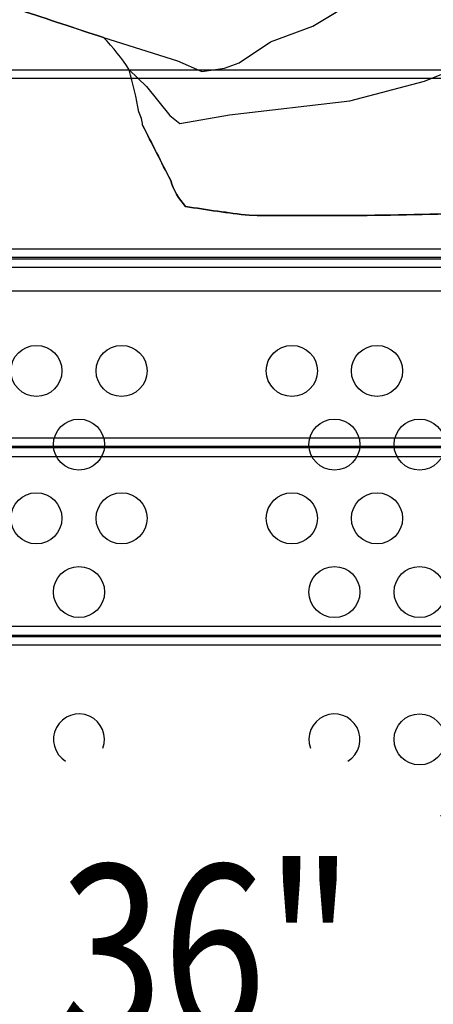
# Model space of a CAD drawing. Extents: x -174 to 434, y -332 to 309.
# Drawn here: x 260 to 273, y -158 to -129 of the extents above; entities that cross this region are included whole.
import ezdxf
from ezdxf.enums import TextEntityAlignment as Align

# ---------------------------------------------------------------- set-up
doc = ezdxf.new("R2010")
doc.units = 0
doc.header["$LTSCALE"] = 10
doc.header["$MEASUREMENT"] = 0
doc.layers.add('L1', color=30, linetype='CONTINUOUS')
doc.layers.add('PW_STRUCTURE', color=140, linetype='CONTINUOUS')
doc.styles.add('PW-DIMS', font='arial.ttf', dxfattribs={"width": 0.8, "height": 6})

msp = doc.modelspace()

# ---------------------------------------------------------------- linework, layer by layer
at = {"layer": 'PW_STRUCTURE'}
for p, q in [((269.083, -129.231), (270.951, -128.096)), ((267.833, -129.689), (269.083, -129.231)), ((262.937, -129.567), (265.11, -130.253)), ((266.919, -130.309), (267.833, -129.689)), ((265.11, -130.253), (265.824, -130.568)), ((265.824, -130.568), (266.491, -130.47)), ((266.491, -130.47), (266.919, -130.309)), ((294.354, -130.524, 140), (236.702, -130.524, 140)), ((263.69, -130.515), (264.198, -131.007)), ((272.358, -130.844), (273.016, -130.583)), ((293.924, -130.774, 140), (236.559, -130.774, 140)), ((264.198, -131.007), (264.881, -131.857)), ((270.171, -131.428), (272.358, -130.844)), ((266.631, -131.837), (270.171, -131.428)), ((264.881, -131.857), (265.17, -132.094)), ((265.17, -132.094), (266.631, -131.837)), ((236.592, -135.774, 140), (293.957, -135.774, 140)), ((294.354, -136.074, 140), (236.702, -136.074, 140)), ((236.736, -136.024, 140), (294.387, -136.024, 140)), ((293.924, -136.324, 140), (236.559, -136.324, 140)), ((287.433, -137.022, 36), (244.495, -137.022, 36)), ((250.366, -141.324, 140), (293.957, -141.324, 140)), ((250.597, -141.574, 140), (294.387, -141.574, 140)), ((294.339, -141.624, 140), (250.643, -141.624, 140)), ((250.873, -141.874, 140), (293.909, -141.874, 140)), ((293.879, -146.874, 140), (255.486, -146.874, 140)), ((255.716, -147.124, 140), (294.309, -147.124, 140)), ((294.354, -147.174, 140), (255.762, -147.174, 140)), ((293.924, -147.424, 140), (255.993, -147.424, 140))]:
    msp.add_line(p, q, dxfattribs=at)
for points in [[(263.69, -130.515), (264.198, -131.007), (264.881, -131.857), (265.17, -132.094), (266.631, -131.837), (270.171, -131.428), (272.358, -130.844), (273.016, -130.583), (274.018, -130.232), (276.296, -129.297), (276.482, -129.168), (276.755, -128.787), (276.391, -127.374), (276.103, -126.37), (276.096, -126.195), (276.797, -123.931), (277.844, -122.872), (277.955, -122.28), (277.823, -121.192), (279.311, -119.589), (280.459, -118.32), (281.198, -117.719), (282.646, -116.495), (282.922, -115.853)], [(262.937, -129.567), (265.11, -130.253), (265.824, -130.568), (266.491, -130.47), (266.919, -130.309), (267.833, -129.689), (269.083, -129.231), (270.951, -128.096), (271.574, -127.622), (273.33, -126.625), (274.3, -125.474), (274.407, -125.482), (275.155, -125.402), (275.543, -125.263), (276.797, -123.931)]]:
    msp.add_lwpolyline(points, dxfattribs=at)
msp.add_lwpolyline([(278.738, -128.619, -0.001483), (278.55, -129.042, 0.000024), (275.825, -130.934, 0.135878), (275.188, -131.668, -0.05926), (275.375, -133.895, 0.00598), (275.296, -134.303, -0.016057), (274.79, -134.714, -0.001795), (274.59, -134.695, -0.012586), (267.214, -134.789, -0.012694), (265.344, -134.528, -0.120513), (264.907, -133.765, -0.002826), (264.083, -132.145, 0.089111), (263.974, -131.754, 0.018443), (263.69, -130.515, 0.052166), (262.937, -129.567, -0.002007), (260.483, -128.756, -0.05559)], format="xyb", dxfattribs=at)
for points, elevation in [([(294.599, -130.726, 0.360388), (294.354, -130.524), (236.702, -130.524, 0.296578), (236.472, -130.677), (236.14, -131.485, 0.099309), (236.122, -131.582), (236.122, -131.975, 0.078318), (236.134, -132.055), (236.489, -133.139, -0.203828), (236.466, -133.403), (236.168, -133.94, 0.176184), (236.143, -134.114), (236.491, -135.822, 0.360246), (236.736, -136.024), (294.387, -136.024, 0.297035), (294.618, -135.871), (294.949, -135.057, 0.098762), (294.968, -134.961), (294.968, -134.568, 0.078657), (294.955, -134.487), (294.601, -133.41, -0.205985), (294.625, -133.145), (294.921, -132.613, 0.177177), (294.947, -132.439)], 140), ([(293.924, -130.774), (236.559, -130.774), (236.227, -131.582), (236.227, -131.975), (236.582, -133.058, -0.204858), (236.541, -133.524), (236.243, -134.062), (236.592, -135.774), (293.957, -135.774), (294.289, -134.961), (294.289, -134.568), (293.935, -133.491, -0.205987), (293.976, -133.023), (294.273, -132.491)], 140), ([(287.433, -137.022), (244.495, -137.022, -0.414214), (241.964, -139.553), (241.964, -182.491, -0.414214), (244.495, -185.022), (287.433, -185.022, -0.414214), (289.964, -182.491), (289.964, -139.553, -0.416667)], 36)]:
    msp.add_lwpolyline(points, format="xyb", close=True, dxfattribs=dict(at, elevation=elevation))
at = {"layer": 'PW_STRUCTURE', "elevation": 140}
for points in [[(250.597, -141.574), (294.387, -141.574, 0.297035), (294.618, -141.421), (294.949, -140.607, 0.098762), (294.968, -140.511), (294.968, -140.118, 0.078657), (294.955, -140.037), (294.601, -138.96, -0.205985), (294.625, -138.695), (294.921, -138.163, 0.177177), (294.947, -137.989), (294.599, -136.276, 0.360388), (294.354, -136.074), (236.702, -136.074, 0.296578)], [(250.366, -141.324), (293.957, -141.324), (294.289, -140.511), (294.289, -140.118), (293.935, -139.041, -0.205987), (293.976, -138.573), (294.273, -138.041), (293.924, -136.324), (236.559, -136.324), (236.227, -137.132), (236.227, -137.525), (236.582, -138.608, -0.204858), (236.541, -139.074), (236.243, -139.612), (236.592, -141.324), (248.51, -141.324)], [(255.716, -147.124), (294.309, -147.124, 0.412408), (294.559, -146.874), (294.558, -145.906, -0.052231), (294.566, -145.835), (294.962, -143.958), (294.968, -143.904), (294.968, -143.471, 0.058061), (294.961, -143.411), (294.581, -141.814, 0.347308), (294.339, -141.624), (250.643, -141.624)], [(250.873, -141.874), (293.909, -141.874), (294.289, -143.471), (294.289, -143.904), (293.892, -145.781, 0.05237), (293.879, -145.906), (293.879, -146.874), (255.486, -146.874)], [(273.127, -152.674), (294.387, -152.674, 0.297035), (294.618, -152.521), (294.949, -151.707, 0.098762), (294.968, -151.611), (294.968, -151.218, 0.078657), (294.955, -151.137), (294.601, -150.06, -0.205985), (294.625, -149.795), (294.921, -149.263, 0.177177), (294.947, -149.089), (294.599, -147.376, 0.360388), (294.354, -147.174), (255.762, -147.174)], [(272.825, -152.424), (293.957, -152.424), (294.289, -151.611), (294.289, -151.218), (293.935, -150.141, -0.205987), (293.976, -149.673), (294.273, -149.141), (293.924, -147.424), (255.993, -147.424)]]:
    msp.add_lwpolyline(points, format="xyb", dxfattribs=at)
at = {"layer": 'PW_STRUCTURE'}
for centre in [(260.964, -139.362, 36), (260.964, -139.362, 36), (263.464, -139.362, 36), (263.464, -139.362, 36), (268.464, -139.362, 36), (268.464, -139.362, 36), (270.964, -139.362, 36), (270.964, -139.362, 36), (262.214, -141.528, 36), (262.214, -141.528, 36), (269.714, -141.528, 36), (269.714, -141.528, 36), (272.214, -141.528, 36), (272.214, -141.528, 36), (260.964, -143.694, 36), (260.964, -143.694, 36), (263.464, -143.694, 36), (263.464, -143.694, 36), (268.464, -143.694, 36), (268.464, -143.694, 36), (270.964, -143.694, 36), (270.964, -143.694, 36), (262.214, -145.86, 36), (262.214, -145.86, 36), (269.714, -145.86, 36), (269.714, -145.86, 36), (272.214, -145.86, 36), (272.214, -145.86, 36), (272.214, -150.192, 36), (272.214, -150.192, 36)]:
    msp.add_circle(centre, 0.75, dxfattribs=at)
for centre, radius, start, end in [((362.689, 176.531), 321.941, 251.49002, 251.95002), ((258.78, -133.64), 5.82, 32.47, 44.4147), ((247.042, -134.976), 17.236, 10.7722, 14.9986), ((262.941, -132.255), 1.147, 5.4774, 25.8464), ((407.768, -60.056), 160.755, 206.64352, 207.29113), ((266.687, -133.253), 1.852, 196.0286, 223.5156), ((271.414, -97.828), 37.199, 260.6084, 263.5176), ((269.03, 11.749), 146.549, 269.2903, 272.17461), ((262.214, -150.192, 36), 0.75, 339.6901, 238.5078), ((262.214, -150.192, 36), 0.75, 339.6901, 238.5078), ((269.714, -150.192, 36), 0.75, 301.4922, 200.3099), ((269.714, -150.192, 36), 0.75, 301.4922, 200.3099)]:
    msp.add_arc(centre, radius, start, end, dxfattribs=at)

# ---------------------------------------------------------------- texts
at = {"layer": 'L1', "style": 'PW-DIMS', "width": 0.8}
msp.add_text('36"', height=5, dxfattribs=at).set_placement((265.964, -157.022), align=Align.MIDDLE)
msp.add_text('36"', height=5, dxfattribs=at).set_placement((265.964, -157.022), align=Align.MIDDLE)

doc.saveas('drawing.dxf')
